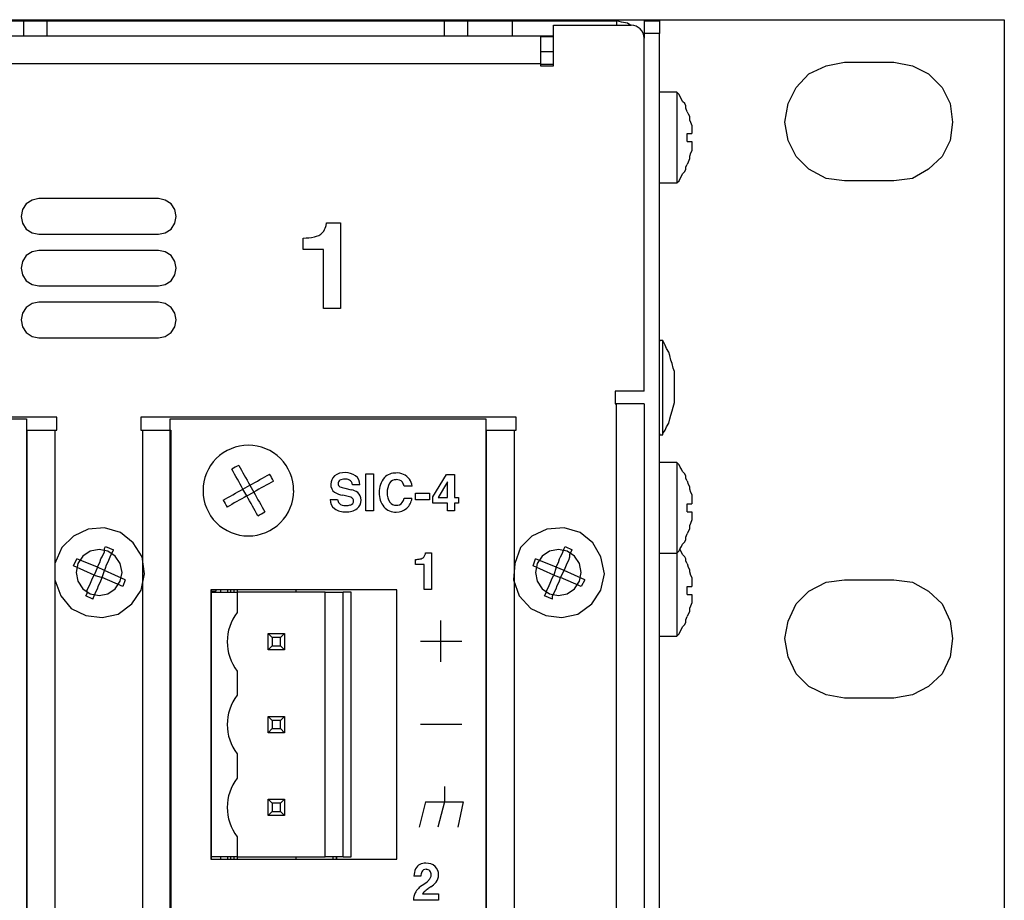
# Model space of a CAD drawing. Units: inches. Extents: x -0.9 to 18.1, y 0 to 5.2.
# Drawn here: x 15.7 to 18.1, y 3.1 to 5.2 of the extents above; entities that cross this region are included whole.
import ezdxf

# ---------------------------------------------------------------- set-up
doc = ezdxf.new("R2010")
doc.units = ezdxf.units.IN
doc.header["$MEASUREMENT"] = 0

msp = doc.modelspace()

# ---------------------------------------------------------------- linework, layer by layer
at = {"color": 7, "linetype": 'Continuous'}
for p, q in [((-0.873, 5.2476), (18.127, 5.2476)), ((15.6492, 5.2448), (15.7575, 5.2448)), ((15.7575, 5.2448), (15.7603, 5.2448)), ((15.7575, 5.2087), (15.7575, 5.2448)), ((15.7603, 5.2448), (15.7659, 5.2448)), ((15.7659, 5.2448), (15.7714, 5.2448)), ((15.7714, 5.2448), (15.7797, 5.2448)), ((15.7797, 5.2448), (15.7881, 5.2448)), ((15.7881, 5.2448), (15.7964, 5.2448)), ((15.7964, 5.2448), (15.8047, 5.2448)), ((15.8047, 5.2448), (15.8131, 5.2448)), ((15.8131, 5.2448), (16.7742, 5.2448)), ((15.8131, 5.2448), (15.8131, 5.2087)), ((16.7742, 5.2448), (16.7825, 5.2448)), ((16.7742, 5.2087), (16.7742, 5.2448)), ((16.7825, 5.2448), (16.7908, 5.2448)), ((16.7908, 5.2448), (16.7992, 5.2448)), ((16.7992, 5.2448), (16.8075, 5.2448)), ((16.8075, 5.2448), (16.8131, 5.2448)), ((16.8131, 5.2448), (16.8214, 5.2448)), ((16.8214, 5.2448), (16.827, 5.2448)), ((16.827, 5.2448), (16.8297, 5.2448)), ((16.8297, 5.2448), (16.9381, 5.2448)), ((16.8297, 5.2448), (16.8297, 5.2087)), ((16.9381, 5.2448), (17.1908, 5.2448)), ((16.9381, 5.2087), (16.9381, 5.2448)), ((17.1908, 5.2337), (17.1908, 5.2448)), ((17.202, 5.242), (17.1908, 5.2448)), ((17.2159, 5.2392), (17.202, 5.242)), ((17.2242, 5.2337), (17.2159, 5.2392)), ((17.2575, 5.2448), (17.2936, 5.2448)), ((17.2575, 5.242), (17.2575, 5.2448)), ((17.2575, 5.2392), (17.2575, 5.242)), ((17.2575, 5.2337), (17.2575, 5.2392)), ((17.2936, 5.2448), (17.2936, 5.242)), ((17.2936, 5.242), (17.2936, 5.2392)), ((17.2936, 5.2392), (17.2936, 5.2337)), ((18.127, 5.2476), (18.127, -0.0024)), ((17.0372, 5.2343), (17.2252, 5.2343)), ((17.0372, 5.1363), (17.0372, 5.2343)), ((17.2312, 5.2337), (17.2252, 5.2343)), ((17.237, 5.232), (17.2312, 5.2337)), ((17.2424, 5.2291), (17.237, 5.232)), ((17.2471, 5.2252), (17.2424, 5.2291)), ((17.251, 5.2205), (17.2471, 5.2252)), ((17.2538, 5.2152), (17.251, 5.2205)), ((17.2556, 5.2094), (17.2538, 5.2152)), ((17.2575, 5.2309), (17.2575, 5.2337)), ((17.2575, 5.2253), (17.2575, 5.2309)), ((17.2575, 5.2198), (17.2575, 5.2253)), ((17.2575, 5.2142), (17.2575, 5.2198)), ((17.2936, 5.2142), (17.2575, 5.2142)), ((17.2575, 5.2031), (17.2575, 5.2142)), ((17.2936, 5.2337), (17.2936, 5.2309)), ((17.2936, 5.2309), (17.2936, 5.2253)), ((17.2936, 5.2253), (17.2936, 5.2198)), ((17.2936, 5.2198), (17.2936, 5.2142)), ((17.2936, 0.0309), (17.2936, 5.2142)), ((12.7952, 5.2083), (17.0062, 5.2083)), ((16.9381, 5.2087), (17.0381, 5.2087)), ((17.0062, 5.2083), (17.0062, 5.207)), ((17.0062, 5.207), (17.0062, 5.2032)), ((17.0062, 5.2032), (17.0062, 5.197)), ((17.0062, 5.197), (17.0062, 5.1887)), ((17.0062, 5.1887), (17.0062, 5.1785)), ((17.0381, 5.2059), (17.0075, 5.2059)), ((17.2562, 5.2033), (17.2556, 5.2094)), ((17.2562, 4.3503), (17.2562, 5.2033)), ((17.0062, 5.1785), (17.0062, 5.167)), ((17.0062, 5.167), (17.0062, 5.1544)), ((17.0381, 5.1698), (17.0075, 5.1698)), ((17.0062, 5.1413), (12.7952, 5.1413)), ((17.0062, 5.1544), (17.0062, 5.1413)), ((17.0062, 5.1413), (17.0062, 5.1363)), ((17.6964, 5.1364), (17.7408, 5.1448)), ((17.7408, 5.1448), (17.8603, 5.1448)), ((17.8603, 5.1448), (17.9047, 5.1364)), ((17.0062, 5.1363), (17.0372, 5.1363)), ((17.0381, 5.1392), (17.0075, 5.1392)), ((17.6242, 5.0837), (17.6547, 5.117)), ((17.6547, 5.117), (17.6964, 5.1364)), ((17.9047, 5.1364), (17.9436, 5.117)), ((17.9436, 5.117), (17.977, 5.0837)), ((17.3353, 5.0725), (17.2936, 5.0725)), ((17.3353, 5.0725), (17.3353, 5.0698)), ((17.3409, 5.067), (17.3353, 5.0725)), ((17.3353, 5.0698), (17.3353, 5.0587)), ((17.6047, 5.0448), (17.6242, 5.0837)), ((17.977, 5.0837), (17.9964, 5.0448)), ((17.3353, 5.0587), (17.3353, 5.0364)), ((17.3436, 5.0614), (17.3409, 5.067)), ((17.3464, 5.0559), (17.3436, 5.0614)), ((17.3492, 5.0503), (17.3464, 5.0559)), ((17.3547, 5.0448), (17.3492, 5.0503)), ((17.3353, 5.0364), (17.3353, 5.0003)), ((17.3575, 5.0392), (17.3547, 5.0448)), ((17.3575, 5.0337), (17.3575, 5.0392)), ((17.3603, 5.0253), (17.3575, 5.0337)), ((17.3603, 5.0253), (17.3631, 5.0198)), ((17.5964, 5.0003), (17.6047, 5.0448)), ((17.9964, 5.0448), (18.002, 5.0003)), ((17.3353, 5.0003), (17.3353, 4.9614)), ((17.3631, 5.0198), (17.3658, 5.0142)), ((17.3658, 5.0142), (17.3658, 5.0059)), ((17.3658, 5.0059), (17.3686, 5.0003)), ((17.3686, 5.0003), (17.3714, 4.992)), ((17.6047, 4.9559), (17.5964, 5.0003)), ((18.002, 5.0003), (17.9964, 4.9559)), ((17.3714, 4.992), (17.3714, 4.9864)), ((17.3714, 4.9864), (17.3714, 4.9781)), ((17.3714, 4.9781), (17.3714, 4.9725)), ((17.3353, 4.9614), (17.3353, 4.9226)), ((17.3603, 4.9725), (17.3714, 4.9725)), ((17.3603, 4.9531), (17.3603, 4.9725)), ((17.3603, 4.9531), (17.3714, 4.9531)), ((17.3714, 4.9531), (17.3714, 4.9448)), ((17.6242, 4.917), (17.6047, 4.9559)), ((17.9964, 4.9559), (17.977, 4.917)), ((17.3714, 4.9309), (17.3686, 4.9253)), ((17.3714, 4.9448), (17.3714, 4.9392)), ((17.3714, 4.9392), (17.3714, 4.9309)), ((17.3353, 4.9226), (17.3353, 4.8892)), ((17.3631, 4.9031), (17.3603, 4.8976)), ((17.3658, 4.9114), (17.3631, 4.9031)), ((17.3686, 4.9253), (17.3658, 4.917)), ((17.3658, 4.917), (17.3658, 4.9114)), ((17.6547, 4.8864), (17.6242, 4.917)), ((17.977, 4.917), (17.9436, 4.8864)), ((17.3353, 4.8892), (17.3353, 4.8642)), ((17.3492, 4.8753), (17.3547, 4.8809)), ((17.3547, 4.8809), (17.3575, 4.8864)), ((17.3575, 4.892), (17.3603, 4.8976)), ((17.3575, 4.8864), (17.3575, 4.892)), ((17.6964, 4.8642), (17.6547, 4.8864)), ((17.9436, 4.8864), (17.9047, 4.8642)), ((17.3353, 4.8642), (17.3353, 4.8531)), ((17.3353, 4.8531), (17.3409, 4.8587)), ((17.3409, 4.8587), (17.3436, 4.8642)), ((17.3436, 4.8642), (17.3464, 4.8698)), ((17.3464, 4.8698), (17.3492, 4.8753)), ((17.7408, 4.8587), (17.6964, 4.8642)), ((17.8603, 4.8587), (17.7408, 4.8587)), ((17.9047, 4.8642), (17.8603, 4.8587)), ((17.2936, 4.8531), (17.3353, 4.8531)), ((15.7772, 4.812), (15.7633, 4.8027)), ((15.7937, 4.8153), (15.7772, 4.812)), ((16.0827, 4.8153), (15.7937, 4.8153)), ((16.0992, 4.812), (16.0827, 4.8153)), ((16.1131, 4.8027), (16.0992, 4.812)), ((15.754, 4.7888), (15.7507, 4.7723)), ((15.7633, 4.8027), (15.754, 4.7888)), ((16.1224, 4.7888), (16.1131, 4.8027)), ((16.1257, 4.7723), (16.1224, 4.7888)), ((15.7507, 4.7723), (15.754, 4.7559)), ((16.1224, 4.7559), (16.1257, 4.7723)), ((15.754, 4.7559), (15.7633, 4.7419)), ((15.7633, 4.7419), (15.7772, 4.7326)), ((16.0992, 4.7326), (16.1131, 4.7419)), ((16.1131, 4.7419), (16.1224, 4.7559)), ((16.4888, 4.7566), (16.5227, 4.7566)), ((16.5227, 4.7566), (16.5227, 4.5501)), ((15.7772, 4.7326), (15.7937, 4.7293)), ((15.7937, 4.7293), (16.0827, 4.7293)), ((16.0827, 4.7293), (16.0992, 4.7326)), ((16.4326, 4.6925), (16.4326, 4.7202)), ((15.7937, 4.6903), (15.7772, 4.687)), ((16.0827, 4.6903), (15.7937, 4.6903)), ((16.0992, 4.687), (16.0827, 4.6903)), ((16.4812, 4.6925), (16.4326, 4.6925)), ((16.4812, 4.5501), (16.4812, 4.6925)), ((15.7633, 4.6777), (15.754, 4.6638)), ((15.7772, 4.687), (15.7633, 4.6777)), ((16.1131, 4.6777), (16.0992, 4.687)), ((16.1224, 4.6638), (16.1131, 4.6777)), ((15.754, 4.6638), (15.7507, 4.6473)), ((15.7507, 4.6473), (15.754, 4.6309)), ((16.1257, 4.6473), (16.1224, 4.6638)), ((16.1224, 4.6309), (16.1257, 4.6473)), ((15.754, 4.6309), (15.7633, 4.6169)), ((15.7633, 4.6169), (15.7772, 4.6076)), ((16.0992, 4.6076), (16.1131, 4.6169)), ((16.1131, 4.6169), (16.1224, 4.6309)), ((15.7772, 4.6076), (15.7937, 4.6043)), ((15.7937, 4.6043), (16.0827, 4.6043)), ((16.0827, 4.6043), (16.0992, 4.6076)), ((15.7633, 4.5527), (15.754, 4.5388)), ((15.7772, 4.562), (15.7633, 4.5527)), ((15.7937, 4.5653), (15.7772, 4.562)), ((16.0827, 4.5653), (15.7937, 4.5653)), ((16.0992, 4.562), (16.0827, 4.5653)), ((16.1131, 4.5527), (16.0992, 4.562)), ((16.1224, 4.5388), (16.1131, 4.5527)), ((16.5227, 4.5501), (16.4812, 4.5501)), ((15.754, 4.5388), (15.7507, 4.5223)), ((15.7507, 4.5223), (15.754, 4.5059)), ((16.1257, 4.5223), (16.1224, 4.5388)), ((16.1224, 4.5059), (16.1257, 4.5223)), ((15.754, 4.5059), (15.7633, 4.4919)), ((16.1131, 4.4919), (16.1224, 4.5059)), ((15.7633, 4.4919), (15.7772, 4.4826)), ((15.7772, 4.4826), (15.7937, 4.4793)), ((15.7937, 4.4793), (16.0827, 4.4793)), ((16.0827, 4.4793), (16.0992, 4.4826)), ((16.0992, 4.4826), (16.1131, 4.4919)), ((17.2964, 4.4725), (17.2936, 4.4725)), ((17.2936, 4.4725), (17.2936, 4.4698)), ((17.2992, 4.4725), (17.2964, 4.4725)), ((17.302, 4.4725), (17.2992, 4.4725)), ((17.302, 4.4698), (17.302, 4.4725)), ((17.3075, 4.4614), (17.302, 4.4725)), ((17.302, 4.4587), (17.302, 4.4698)), ((17.302, 4.4337), (17.302, 4.4587)), ((17.3103, 4.4531), (17.3075, 4.4614)), ((17.3158, 4.4448), (17.3103, 4.4531)), ((17.302, 4.4003), (17.302, 4.4337)), ((17.3186, 4.4364), (17.3158, 4.4448)), ((17.3214, 4.4253), (17.3186, 4.4364)), ((17.3242, 4.417), (17.3214, 4.4253)), ((17.327, 4.4059), (17.3242, 4.417)), ((17.3297, 4.3976), (17.327, 4.4059)), ((17.302, 4.3587), (17.302, 4.4003)), ((17.3297, 4.3948), (17.3297, 4.3976)), ((17.3297, 4.3864), (17.3297, 4.3948)), ((17.3297, 4.3726), (17.3297, 4.3864)), ((17.302, 4.317), (17.302, 4.3587)), ((17.3297, 4.3587), (17.3297, 4.3726)), ((17.3297, 4.3448), (17.3297, 4.3587)), ((17.1862, 4.3503), (17.1862, 4.3193)), ((17.2562, 4.3503), (17.1862, 4.3503)), ((17.3297, 4.3337), (17.3297, 4.3448)), ((17.3297, 4.3253), (17.3297, 4.3337)), ((17.1862, 4.3193), (17.1892, 4.3193)), ((17.2023, 4.3193), (17.1892, 4.3193)), ((17.1892, 4.3193), (17.1892, 0.0673)), ((17.2148, 4.3193), (17.2023, 4.3193)), ((17.2264, 4.3193), (17.2148, 4.3193)), ((17.2366, 4.3193), (17.2264, 4.3193)), ((17.2449, 4.3193), (17.2366, 4.3193)), ((17.2511, 4.3193), (17.2449, 4.3193)), ((17.2549, 4.3193), (17.2511, 4.3193)), ((17.2562, 4.3193), (17.2549, 4.3193)), ((17.2562, 4.3193), (17.2562, 0.0744)), ((17.302, 4.2837), (17.302, 4.317)), ((17.3242, 4.3031), (17.327, 4.3114)), ((17.327, 4.3114), (17.3297, 4.3225)), ((17.3297, 4.3225), (17.3297, 4.3253)), ((15.8372, 4.2873), (14.9302, 4.2873)), ((15.8372, 4.2563), (15.8372, 4.2873)), ((16.0402, 4.2873), (16.0402, 4.2563)), ((16.9472, 4.2873), (16.0402, 4.2873)), ((16.9472, 4.2563), (16.9472, 4.2873)), ((17.302, 4.2587), (17.302, 4.2837)), ((17.3158, 4.2726), (17.3186, 4.2837)), ((17.3186, 4.2837), (17.3214, 4.292)), ((17.3214, 4.292), (17.3242, 4.3031)), ((15.0006, 4.2833), (15.7638, 4.2833)), ((15.7638, 4.2833), (15.7638, 0.4371)), ((16.1109, 0.4371), (16.1109, 4.2833)), ((16.1109, 4.2833), (16.8741, 4.2833)), ((16.8741, 4.2833), (16.8741, 0.4371)), ((17.3075, 4.2559), (17.3103, 4.2642)), ((17.3103, 4.2642), (17.3158, 4.2726)), ((15.7652, 4.2563), (15.7665, 4.2563)), ((15.7652, 0.4683), (15.7652, 4.2563)), ((15.7665, 4.2563), (15.7703, 4.2563)), ((15.7703, 4.2563), (15.7765, 4.2563)), ((15.7765, 4.2563), (15.7848, 4.2563)), ((15.7848, 4.2563), (15.795, 4.2563)), ((15.795, 4.2563), (15.8065, 4.2563)), ((15.8065, 4.2563), (15.8191, 4.2563)), ((15.8191, 4.2563), (15.8322, 4.2563)), ((15.8322, 4.2563), (15.8372, 4.2563)), ((15.8322, 4.2563), (15.8322, 0.4683)), ((16.0402, 4.2563), (16.0452, 4.2563)), ((16.0452, 4.2563), (16.0583, 4.2563)), ((16.0452, 0.4683), (16.0452, 4.2563)), ((16.0583, 4.2563), (16.0708, 4.2563)), ((16.0708, 4.2563), (16.0824, 4.2563)), ((16.0824, 4.2563), (16.0926, 4.2563)), ((16.0926, 4.2563), (16.1009, 4.2563)), ((16.1009, 4.2563), (16.1071, 4.2563)), ((16.1071, 4.2563), (16.1109, 4.2563)), ((16.1109, 4.2563), (16.1122, 4.2563)), ((16.1122, 4.2563), (16.1122, 0.4683)), ((16.8752, 4.2563), (16.8765, 4.2563)), ((16.8752, 0.4683), (16.8752, 4.2563)), ((16.8765, 4.2563), (16.8803, 4.2563)), ((16.8803, 4.2563), (16.8865, 4.2563)), ((16.8865, 4.2563), (16.8948, 4.2563)), ((16.8948, 4.2563), (16.905, 4.2563)), ((16.905, 4.2563), (16.9165, 4.2563)), ((16.9165, 4.2563), (16.9291, 4.2563)), ((16.9291, 4.2563), (16.9422, 4.2563)), ((16.9422, 4.2563), (16.9472, 4.2563)), ((16.9422, 4.2563), (16.9422, 0.4683)), ((17.2936, 4.2476), (17.2936, 4.2448)), ((17.2936, 4.2448), (17.2964, 4.2448)), ((17.2964, 4.2448), (17.2992, 4.2448)), ((17.2992, 4.2448), (17.302, 4.2448)), ((17.302, 4.2476), (17.302, 4.2587)), ((17.302, 4.2476), (17.3075, 4.2559)), ((17.302, 4.2448), (17.302, 4.2476)), ((16.2768, 4.1709), (16.28, 4.1651)), ((16.28, 4.1651), (16.2833, 4.1592)), ((17.3353, 4.1781), (17.2936, 4.1781)), ((17.3353, 4.1781), (17.3353, 4.167)), ((17.3409, 4.1726), (17.3353, 4.1781)), ((17.3353, 4.167), (17.3353, 4.142)), ((17.3436, 4.167), (17.3409, 4.1726)), ((17.3464, 4.1614), (17.3436, 4.167)), ((16.2634, 4.1558), (16.2602, 4.1616)), ((16.2667, 4.1499), (16.2634, 4.1558)), ((16.27, 4.144), (16.2667, 4.1499)), ((16.2734, 4.138), (16.27, 4.144)), ((16.2833, 4.1592), (16.2866, 4.1533)), ((16.2866, 4.1533), (16.29, 4.1473)), ((16.29, 4.1473), (16.2933, 4.1413)), ((16.2933, 4.1413), (16.2967, 4.1352)), ((16.3339, 4.1399), (16.3398, 4.1432)), ((16.3398, 4.1432), (16.3457, 4.1465)), ((16.3457, 4.1465), (16.3515, 4.1497)), ((16.584, 4.0608), (16.584, 4.1508)), ((16.584, 4.1508), (16.6027, 4.1508)), ((16.6027, 4.1508), (16.6027, 4.0608)), ((16.746, 4.095), (16.7785, 4.1488)), ((16.7785, 4.1488), (16.798, 4.1488)), ((16.798, 4.1488), (16.798, 4.0935)), ((17.3353, 4.142), (17.3353, 4.1087)), ((17.3492, 4.1559), (17.3464, 4.1614)), ((17.3547, 4.1503), (17.3492, 4.1559)), ((17.3575, 4.1448), (17.3547, 4.1503)), ((17.3575, 4.1392), (17.3575, 4.1448)), ((16.2768, 4.132), (16.2734, 4.138)), ((16.2801, 4.1259), (16.2768, 4.132)), ((16.2836, 4.1198), (16.2801, 4.1259)), ((16.287, 4.1137), (16.2836, 4.1198)), ((16.287, 4.1137), (16.3036, 4.123)), ((16.2967, 4.1352), (16.3001, 4.1291)), ((16.3001, 4.1291), (16.3036, 4.123)), ((16.3036, 4.123), (16.3097, 4.1264)), ((16.3036, 4.123), (16.3128, 4.1064)), ((16.3097, 4.1264), (16.3158, 4.1298)), ((16.3158, 4.1298), (16.3219, 4.1332)), ((16.3219, 4.1332), (16.3279, 4.1366)), ((16.3279, 4.1366), (16.3339, 4.1399)), ((16.3372, 4.12), (16.3311, 4.1166)), ((16.3432, 4.1233), (16.3372, 4.12)), ((16.3491, 4.1266), (16.3432, 4.1233)), ((16.355, 4.1299), (16.3491, 4.1266)), ((16.3607, 4.1331), (16.355, 4.1299)), ((16.5695, 4.124), (16.5514, 4.124)), ((16.6955, 4.1208), (16.6767, 4.1208)), ((16.781, 4.1316), (16.7589, 4.0935)), ((16.781, 4.0935), (16.781, 4.1316)), ((17.3603, 4.1337), (17.3575, 4.1392)), ((17.3603, 4.1337), (17.3631, 4.1253)), ((17.3631, 4.1253), (17.3658, 4.1198)), ((17.3658, 4.1198), (17.3658, 4.1142)), ((16.2449, 4.0901), (16.2507, 4.0934)), ((16.2507, 4.0934), (16.2567, 4.0967)), ((16.2567, 4.0967), (16.2627, 4.1001)), ((16.2627, 4.1001), (16.2687, 4.1035)), ((16.2687, 4.1035), (16.2747, 4.1069)), ((16.2747, 4.1069), (16.2809, 4.1103)), ((16.2809, 4.1103), (16.287, 4.1137)), ((16.2901, 4.0937), (16.284, 4.0903)), ((16.2963, 4.0971), (16.287, 4.1137)), ((16.2963, 4.0971), (16.2901, 4.0937)), ((16.2963, 4.0971), (16.3128, 4.1064)), ((16.2997, 4.091), (16.2963, 4.0971)), ((16.319, 4.1098), (16.3128, 4.1064)), ((16.3128, 4.1064), (16.3163, 4.1002)), ((16.3163, 4.1002), (16.3197, 4.0941)), ((16.3251, 4.1132), (16.319, 4.1098)), ((16.3197, 4.0941), (16.3231, 4.0881)), ((16.3311, 4.1166), (16.3251, 4.1132)), ((16.5378, 4.0968), (16.5281, 4.0989)), ((16.533, 4.1157), (16.5488, 4.112)), ((16.7039, 4.1039), (16.738, 4.1039)), ((16.7039, 4.0874), (16.7039, 4.1039)), ((16.738, 4.1039), (16.738, 4.0874)), ((16.746, 4.0798), (16.746, 4.095)), ((16.7589, 4.0935), (16.781, 4.0935)), ((16.798, 4.0935), (16.808, 4.0935)), ((16.808, 4.0935), (16.808, 4.0798)), ((17.3353, 4.1087), (17.3353, 4.0698)), ((17.3658, 4.1142), (17.3686, 4.1059)), ((17.3686, 4.1059), (17.3714, 4.1003)), ((17.3714, 4.1003), (17.3714, 4.092)), ((16.2391, 4.0869), (16.2449, 4.0901)), ((16.2542, 4.0736), (16.2484, 4.0703)), ((16.26, 4.0768), (16.2542, 4.0736)), ((16.2659, 4.0802), (16.26, 4.0768)), ((16.2719, 4.0835), (16.2659, 4.0802)), ((16.278, 4.0869), (16.2719, 4.0835)), ((16.284, 4.0903), (16.278, 4.0869)), ((16.3031, 4.0849), (16.2997, 4.091)), ((16.3065, 4.0788), (16.3031, 4.0849)), ((16.3099, 4.0728), (16.3065, 4.0788)), ((16.3132, 4.0668), (16.3099, 4.0728)), ((16.3231, 4.0881), (16.3265, 4.0821)), ((16.3265, 4.0821), (16.3298, 4.0761)), ((16.3298, 4.0761), (16.3331, 4.0701)), ((16.3331, 4.0701), (16.3364, 4.0643)), ((16.4978, 4.0886), (16.5157, 4.0886)), ((16.6767, 4.0914), (16.6953, 4.0914)), ((16.738, 4.0874), (16.7039, 4.0874)), ((16.781, 4.0798), (16.746, 4.0798)), ((16.781, 4.0608), (16.781, 4.0798)), ((16.808, 4.0798), (16.798, 4.0798)), ((16.798, 4.0798), (16.798, 4.0608)), ((17.3353, 4.0698), (17.3353, 4.0281)), ((17.3603, 4.0781), (17.3714, 4.0781)), ((17.3603, 4.0587), (17.3603, 4.0781)), ((17.3714, 4.092), (17.3714, 4.0864)), ((17.3714, 4.0864), (17.3714, 4.0781)), ((16.3165, 4.0609), (16.3132, 4.0668)), ((16.3198, 4.055), (16.3165, 4.0609)), ((16.323, 4.0492), (16.3198, 4.055)), ((16.3364, 4.0643), (16.3396, 4.0585)), ((16.6027, 4.0608), (16.584, 4.0608)), ((16.798, 4.0608), (16.781, 4.0608)), ((17.3603, 4.0587), (17.3714, 4.0587)), ((17.3714, 4.0587), (17.3714, 4.0531)), ((17.3714, 4.0531), (17.3714, 4.0448)), ((17.3353, 4.0281), (17.3353, 3.9948)), ((17.3686, 4.0309), (17.3658, 4.0253)), ((17.3658, 4.0253), (17.3658, 4.017)), ((17.3714, 4.0392), (17.3686, 4.0309)), ((17.3714, 4.0448), (17.3714, 4.0392)), ((15.877, 4.0003), (15.8492, 3.9726)), ((15.9131, 4.017), (15.877, 4.0003)), ((15.952, 4.0198), (15.9131, 4.017)), ((15.9908, 4.0087), (15.952, 4.0198)), ((16.0214, 3.9837), (15.9908, 4.0087)), ((16.9853, 4.0003), (16.9575, 3.9726)), ((17.0214, 4.017), (16.9853, 4.0003)), ((17.0631, 4.0198), (17.0214, 4.017)), ((17.102, 4.0087), (17.0631, 4.0198)), ((17.1325, 3.9837), (17.102, 4.0087)), ((17.3575, 3.9976), (17.3603, 4.0059)), ((17.3631, 4.0114), (17.3603, 4.0059)), ((17.3658, 4.017), (17.3631, 4.0114)), ((15.952, 3.9698), (15.9547, 3.9753)), ((15.9547, 3.9753), (15.9742, 3.967)), ((16.0436, 3.9503), (16.0214, 3.9837)), ((17.0631, 3.9698), (17.0658, 3.9753)), ((17.0658, 3.9753), (17.0825, 3.967)), ((17.1519, 3.9503), (17.1325, 3.9837)), ((17.3353, 3.9948), (17.3353, 3.9698)), ((17.3436, 3.9698), (17.3464, 3.9753)), ((17.3464, 3.9753), (17.3492, 3.9809)), ((17.3492, 3.9809), (17.3547, 3.9864)), ((17.3547, 3.9864), (17.3575, 3.992)), ((17.3575, 3.992), (17.3575, 3.9976)), ((15.8492, 3.9726), (15.8325, 3.9337)), ((15.8999, 3.9516), (15.8879, 3.9336)), ((15.918, 3.9636), (15.8999, 3.9516)), ((15.9392, 3.9678), (15.918, 3.9636)), ((15.9604, 3.9636), (15.9392, 3.9678)), ((15.9436, 3.9448), (15.9464, 3.9503)), ((15.9464, 3.9503), (15.9492, 3.9559)), ((15.9492, 3.9559), (15.952, 3.9614)), ((15.952, 3.9614), (15.952, 3.9698)), ((15.9784, 3.9516), (15.9604, 3.9636)), ((15.9631, 3.942), (15.9659, 3.9503)), ((15.9659, 3.9503), (15.9686, 3.9559)), ((15.9686, 3.9559), (15.9714, 3.9614)), ((15.9714, 3.9614), (15.9742, 3.967)), ((15.9905, 3.9336), (15.9784, 3.9516)), ((16.0492, 3.9087), (16.0436, 3.9503)), ((16.728, 3.9594), (16.7425, 3.9594)), ((16.7425, 3.9594), (16.7425, 3.8709)), ((16.9575, 3.9726), (16.9436, 3.9337)), ((17.01, 3.9516), (16.9979, 3.9336)), ((17.028, 3.9636), (17.01, 3.9516)), ((17.0492, 3.9678), (17.028, 3.9636)), ((17.0704, 3.9636), (17.0492, 3.9678)), ((17.052, 3.9448), (17.0547, 3.9503)), ((17.0547, 3.9503), (17.0575, 3.9559)), ((17.0575, 3.9559), (17.0603, 3.9614)), ((17.0603, 3.9614), (17.0631, 3.9698)), ((17.0884, 3.9516), (17.0704, 3.9636)), ((17.0742, 3.942), (17.077, 3.9503)), ((17.077, 3.9559), (17.0797, 3.9614)), ((17.077, 3.9503), (17.077, 3.9559)), ((17.0797, 3.9614), (17.0825, 3.967)), ((17.1005, 3.9336), (17.0884, 3.9516)), ((17.1603, 3.9087), (17.1519, 3.9503)), ((17.2936, 3.9587), (17.3353, 3.9587)), ((17.3353, 3.9698), (17.3353, 3.9587)), ((17.3353, 3.9587), (17.3409, 3.9642)), ((17.3353, 3.9587), (17.3353, 3.942)), ((17.3409, 3.9642), (17.3436, 3.9698)), ((17.3436, 3.967), (17.3436, 3.9698)), ((17.3464, 3.9614), (17.3436, 3.967)), ((17.3492, 3.9559), (17.3464, 3.9614)), ((17.3547, 3.9503), (17.3492, 3.9559)), ((17.3575, 3.9448), (17.3547, 3.9503)), ((15.8325, 3.9337), (15.8325, 3.8948)), ((15.877, 3.9281), (15.8853, 3.9448)), ((15.927, 3.9059), (15.877, 3.9281)), ((15.8879, 3.9336), (15.8837, 3.9123)), ((15.9353, 3.9253), (15.8853, 3.9448)), ((15.9353, 3.9253), (15.9381, 3.9309)), ((15.9381, 3.9309), (15.9408, 3.9364)), ((15.9408, 3.9364), (15.9436, 3.9448)), ((15.9547, 3.9226), (15.9575, 3.9309)), ((15.9575, 3.9309), (15.9603, 3.9364)), ((15.9603, 3.9364), (15.9631, 3.942)), ((15.9947, 3.9123), (15.9905, 3.9336)), ((16.7039, 3.9319), (16.7039, 3.9437)), ((16.7247, 3.9319), (16.7039, 3.9319)), ((16.7247, 3.8709), (16.7247, 3.9319)), ((16.9436, 3.9337), (16.9408, 3.8948)), ((16.9881, 3.9281), (16.9936, 3.9448)), ((17.0381, 3.9059), (16.9881, 3.9281)), ((17.0436, 3.9253), (16.9936, 3.9448)), ((16.9979, 3.9336), (16.9937, 3.9123)), ((17.0436, 3.9253), (17.0464, 3.9309)), ((17.0464, 3.9309), (17.0492, 3.9364)), ((17.0492, 3.9364), (17.052, 3.9448)), ((17.0658, 3.9226), (17.0686, 3.9309)), ((17.0686, 3.9309), (17.0714, 3.9364)), ((17.0714, 3.9364), (17.0742, 3.942)), ((17.1047, 3.9123), (17.1005, 3.9336)), ((17.3353, 3.942), (17.3353, 3.9087)), ((17.3575, 3.9392), (17.3575, 3.9448)), ((17.3603, 3.9337), (17.3575, 3.9392)), ((17.3603, 3.9337), (17.3631, 3.9253)), ((15.8837, 3.9123), (15.8879, 3.8911)), ((15.9242, 3.9003), (15.927, 3.9059)), ((15.9353, 3.9253), (15.927, 3.9059)), ((15.927, 3.9059), (15.9464, 3.9003)), ((15.952, 3.917), (15.9353, 3.9253)), ((15.9464, 3.9003), (15.952, 3.917)), ((15.952, 3.917), (15.9547, 3.9226)), ((16.002, 3.8948), (15.952, 3.917)), ((15.9905, 3.8911), (15.9947, 3.9123)), ((16.0408, 3.8698), (16.0492, 3.9087)), ((16.9937, 3.9123), (16.9979, 3.8911)), ((17.0353, 3.9003), (17.0381, 3.9059)), ((17.0436, 3.9253), (17.0381, 3.9059)), ((17.0381, 3.9059), (17.0547, 3.9003)), ((17.0631, 3.917), (17.0436, 3.9253)), ((17.0547, 3.9003), (17.0631, 3.917)), ((17.0631, 3.917), (17.0658, 3.9226)), ((17.1131, 3.8948), (17.0631, 3.917)), ((17.1005, 3.8911), (17.1047, 3.9123)), ((17.1519, 3.8698), (17.1603, 3.9087)), ((17.3353, 3.9087), (17.3353, 3.8698)), ((17.3631, 3.9253), (17.3658, 3.9198)), ((17.3658, 3.9198), (17.3658, 3.9142)), ((17.3658, 3.9142), (17.3686, 3.9059)), ((17.3686, 3.9059), (17.3714, 3.9003)), ((15.8325, 3.8948), (15.8464, 3.8559)), ((15.8879, 3.8911), (15.8999, 3.8731)), ((15.9131, 3.8753), (15.9158, 3.8809)), ((15.9158, 3.8809), (15.9186, 3.8865)), ((15.9186, 3.8865), (15.9214, 3.8948)), ((15.9214, 3.8948), (15.9242, 3.9003)), ((15.9353, 3.8726), (15.9381, 3.8809)), ((15.9381, 3.8809), (15.9408, 3.8865)), ((15.9408, 3.8865), (15.9436, 3.892)), ((15.9436, 3.892), (15.9464, 3.9003)), ((15.9964, 3.8781), (15.9464, 3.9003)), ((15.9784, 3.8731), (15.9905, 3.8911)), ((16.002, 3.8948), (15.9964, 3.8781)), ((16.9408, 3.8948), (16.9547, 3.8559)), ((16.9979, 3.8911), (17.01, 3.8731)), ((17.0242, 3.8753), (17.0269, 3.8809)), ((17.0269, 3.8809), (17.0297, 3.8865)), ((17.0297, 3.8865), (17.0325, 3.8948)), ((17.0325, 3.8948), (17.0353, 3.9003)), ((17.0436, 3.8726), (17.0464, 3.8809)), ((17.0464, 3.8809), (17.0492, 3.8865)), ((17.0492, 3.8865), (17.052, 3.892)), ((17.052, 3.892), (17.0547, 3.9003)), ((17.1047, 3.8781), (17.0547, 3.9003)), ((17.0884, 3.8731), (17.1005, 3.8911)), ((17.1131, 3.8948), (17.1047, 3.8781)), ((17.3714, 3.9003), (17.3714, 3.892)), ((17.3714, 3.892), (17.3714, 3.8865)), ((17.3714, 3.8865), (17.3714, 3.8781)), ((17.6547, 3.867), (17.6964, 3.8892)), ((17.6964, 3.8892), (17.7408, 3.8948)), ((17.7408, 3.8948), (17.8603, 3.8948)), ((17.8603, 3.8948), (17.9047, 3.8892)), ((17.9047, 3.8892), (17.9436, 3.867)), ((15.8464, 3.8559), (15.8714, 3.8253)), ((15.8999, 3.8731), (15.918, 3.861)), ((15.9075, 3.8559), (15.9103, 3.8614)), ((15.9242, 3.8476), (15.9075, 3.8559)), ((15.9103, 3.8698), (15.9131, 3.8753)), ((15.9103, 3.8614), (15.9103, 3.8698)), ((15.918, 3.861), (15.9392, 3.8568)), ((15.9242, 3.8476), (15.927, 3.8559)), ((15.927, 3.8559), (15.9297, 3.8614)), ((15.9297, 3.8614), (15.9325, 3.867)), ((15.9325, 3.867), (15.9353, 3.8726)), ((15.9392, 3.8568), (15.9604, 3.861)), ((15.9604, 3.861), (15.9784, 3.8731)), ((16.0186, 3.8364), (16.0408, 3.8698)), ((16.659, 3.87), (16.2089, 3.87)), ((16.2089, 3.87), (16.2089, 3.2198)), ((16.2099, 3.87), (16.2099, 3.8647)), ((16.2099, 3.8672), (16.2217, 3.8672)), ((16.2099, 3.8647), (16.2099, 3.2251)), ((16.2099, 3.8647), (16.2729, 3.8647)), ((16.2217, 3.87), (16.2217, 3.8672)), ((16.2335, 3.8647), (16.2335, 3.87)), ((16.2493, 3.87), (16.2493, 3.8647)), ((16.2571, 3.87), (16.2571, 3.8647)), ((16.265, 3.87), (16.265, 3.8647)), ((16.2729, 3.87), (16.2729, 3.8647)), ((16.2729, 3.8647), (16.2729, 3.8158)), ((16.4856, 3.8647), (16.2729, 3.8647)), ((16.4147, 3.87), (16.4147, 3.8647)), ((16.4856, 3.2251), (16.4856, 3.8647)), ((16.4856, 3.8647), (16.5289, 3.8647)), ((16.5289, 3.2251), (16.5289, 3.8647)), ((16.5486, 3.8647), (16.5289, 3.8647)), ((16.5486, 3.2251), (16.5486, 3.8647)), ((16.659, 3.2198), (16.659, 3.87)), ((16.7425, 3.8709), (16.7247, 3.8709)), ((16.9547, 3.8559), (16.9825, 3.8253)), ((17.01, 3.8731), (17.028, 3.861)), ((17.0159, 3.8559), (17.0186, 3.8614)), ((17.0353, 3.8476), (17.0159, 3.8559)), ((17.0186, 3.8614), (17.0214, 3.8698)), ((17.0214, 3.8698), (17.0242, 3.8753)), ((17.028, 3.861), (17.0492, 3.8568)), ((17.0353, 3.8559), (17.0381, 3.8614)), ((17.0353, 3.8476), (17.0353, 3.8559)), ((17.0381, 3.8614), (17.0408, 3.867)), ((17.0408, 3.867), (17.0436, 3.8726)), ((17.0492, 3.8568), (17.0704, 3.861)), ((17.0704, 3.861), (17.0884, 3.8731)), ((17.1297, 3.8364), (17.1519, 3.8698)), ((17.3353, 3.8698), (17.3353, 3.8281)), ((17.3603, 3.8781), (17.3714, 3.8781)), ((17.3603, 3.8587), (17.3603, 3.8781)), ((17.3603, 3.8587), (17.3714, 3.8587)), ((17.3714, 3.8587), (17.3714, 3.8531)), ((17.6242, 3.8364), (17.6547, 3.867)), ((17.9436, 3.867), (17.977, 3.8364)), ((15.9853, 3.8114), (16.0186, 3.8364)), ((17.0964, 3.8114), (17.1297, 3.8364)), ((17.3714, 3.8392), (17.3686, 3.8309)), ((17.3714, 3.8531), (17.3714, 3.8448)), ((17.3714, 3.8448), (17.3714, 3.8392)), ((17.6047, 3.7948), (17.6242, 3.8364)), ((17.977, 3.8364), (17.9964, 3.7948)), ((15.8714, 3.8253), (15.9075, 3.8087)), ((15.9075, 3.8087), (15.9464, 3.8031)), ((15.9464, 3.8031), (15.9853, 3.8114)), ((16.9825, 3.8253), (17.0186, 3.8087)), ((17.0186, 3.8087), (17.0575, 3.8031)), ((17.0575, 3.8031), (17.0964, 3.8114)), ((17.3353, 3.8281), (17.3353, 3.7948)), ((17.3631, 3.8114), (17.3603, 3.8059)), ((17.3658, 3.817), (17.3631, 3.8114)), ((17.3686, 3.8309), (17.3658, 3.8253)), ((17.3658, 3.8253), (17.3658, 3.817)), ((16.7651, 3.696), (16.7651, 3.796)), ((17.3353, 3.7948), (17.3353, 3.7698)), ((17.3492, 3.7809), (17.3547, 3.7864)), ((17.3547, 3.7864), (17.3575, 3.792)), ((17.3575, 3.7976), (17.3603, 3.8059)), ((17.3575, 3.792), (17.3575, 3.7976)), ((17.5964, 3.7531), (17.6047, 3.7948)), ((17.9964, 3.7948), (18.002, 3.7531)), ((16.3477, 3.7646), (16.3871, 3.7646)), ((16.3576, 3.7548), (16.3477, 3.7646)), ((16.3477, 3.7253), (16.3477, 3.7646)), ((16.3871, 3.7646), (16.3773, 3.7548)), ((16.3871, 3.7646), (16.3871, 3.7253)), ((17.3353, 3.7698), (17.3353, 3.7587)), ((17.3353, 3.7587), (17.3409, 3.7642)), ((17.3409, 3.7642), (17.3436, 3.7698)), ((17.3436, 3.7698), (17.3464, 3.7753)), ((17.3464, 3.7753), (17.3492, 3.7809)), ((16.3773, 3.7548), (16.3576, 3.7548)), ((16.3576, 3.7548), (16.3576, 3.7351)), ((16.3773, 3.7351), (16.3773, 3.7548)), ((16.7158, 3.746), (16.8158, 3.746)), ((17.2936, 3.7587), (17.3353, 3.7587)), ((17.6047, 3.7087), (17.5964, 3.7531)), ((18.002, 3.7531), (17.9964, 3.7087)), ((16.3576, 3.7351), (16.3477, 3.7253)), ((16.3871, 3.7253), (16.3477, 3.7253)), ((16.3576, 3.7351), (16.3773, 3.7351)), ((16.3871, 3.7253), (16.3773, 3.7351)), ((17.6242, 3.667), (17.6047, 3.7087)), ((17.9964, 3.7087), (17.977, 3.667)), ((16.2729, 3.6741), (16.2729, 3.6158)), ((17.6547, 3.6365), (17.6242, 3.667)), ((17.977, 3.667), (17.9436, 3.6365)), ((17.6964, 3.617), (17.6547, 3.6365)), ((17.9436, 3.6365), (17.9047, 3.617)), ((17.7408, 3.6087), (17.6964, 3.617)), ((17.8603, 3.6087), (17.7408, 3.6087)), ((17.9047, 3.617), (17.8603, 3.6087)), ((16.3477, 3.5646), (16.3871, 3.5646)), ((16.3576, 3.5547), (16.3477, 3.5646)), ((16.3477, 3.5252), (16.3477, 3.5646)), ((16.3773, 3.5547), (16.3576, 3.5547)), ((16.3576, 3.5547), (16.3576, 3.5351)), ((16.3871, 3.5646), (16.3773, 3.5547)), ((16.3773, 3.5351), (16.3773, 3.5547)), ((16.3871, 3.5646), (16.3871, 3.5252)), ((16.7158, 3.546), (16.8158, 3.546)), ((16.3576, 3.5351), (16.3477, 3.5252)), ((16.3871, 3.5252), (16.3477, 3.5252)), ((16.3576, 3.5351), (16.3773, 3.5351)), ((16.3871, 3.5252), (16.3773, 3.5351)), ((16.2729, 3.474), (16.2729, 3.4157)), ((16.774, 3.3953), (16.774, 3.358)), ((16.3477, 3.3645), (16.3871, 3.3645)), ((16.3576, 3.3547), (16.3477, 3.3645)), ((16.3477, 3.3251), (16.3477, 3.3645)), ((16.3871, 3.3645), (16.3773, 3.3547)), ((16.3871, 3.3645), (16.3871, 3.3251)), ((16.7283, 3.3579), (16.7125, 3.2966)), ((16.7283, 3.3579), (16.8192, 3.3579)), ((16.774, 3.3579), (16.7581, 3.2966)), ((16.8192, 3.3579), (16.8061, 3.2966)), ((16.3576, 3.335), (16.3477, 3.3251)), ((16.3773, 3.3547), (16.3576, 3.3547)), ((16.3576, 3.3547), (16.3576, 3.335)), ((16.3576, 3.335), (16.3773, 3.335)), ((16.3773, 3.335), (16.3773, 3.3547)), ((16.3871, 3.3251), (16.3773, 3.335)), ((16.3871, 3.3251), (16.3477, 3.3251)), ((16.2729, 3.274), (16.2729, 3.2251)), ((16.2089, 3.2198), (16.659, 3.2198)), ((16.2099, 3.2251), (16.2099, 3.2198)), ((16.2729, 3.2251), (16.2099, 3.2251)), ((16.2335, 3.2198), (16.2335, 3.2251)), ((16.2493, 3.2251), (16.2493, 3.2198)), ((16.2571, 3.2251), (16.2571, 3.2198)), ((16.265, 3.2251), (16.265, 3.2198)), ((16.2729, 3.2251), (16.4856, 3.2251)), ((16.2729, 3.2251), (16.2729, 3.2198)), ((16.4147, 3.2251), (16.4147, 3.2198)), ((16.5289, 3.2251), (16.4856, 3.2251)), ((16.5052, 3.2198), (16.5052, 3.2251)), ((16.5131, 3.2198), (16.5131, 3.2251)), ((16.5132, 3.2251), (16.5132, 3.2198)), ((16.5289, 3.2251), (16.5486, 3.2251)), ((16.717, 3.1783), (16.7001, 3.1783)), ((16.7411, 3.1527), (16.7341, 3.1477)), ((16.7597, 3.1209), (16.6991, 3.1209)), ((16.7211, 3.1362), (16.7597, 3.1362)), ((16.7597, 3.1362), (16.7597, 3.1209))]:
    msp.add_line(p, q, dxfattribs=at)
for centre, radius, start, end in [((16.4523, 4.7576), 0.0362, 318.3144, 345.2016), ((16.4559, 4.7586), 0.033, 341.9512, 356.5913), ((16.4297, 4.8921), 0.172, 270.9584, 279.9508), ((16.4521, 4.7599), 0.0379, 281.1703, 315.9187), ((16.2999, 4.1101), 0.1095, 89.9687, 180.0317), ((16.3, 4.1101), 0.1094, 359.9488, 90.0329), ((16.3994, 3.9325), 0.2681, 117.2213, 121.2798), ((16.1431, 4.0224), 0.2442, 26.9783, 31.4386), ((16.5254, 4.1257), 0.0262, 131.2701, 180.9129), ((16.5319, 4.1144), 0.0391, 86.5237, 127.4746), ((16.5354, 4.1132), 0.0402, 54.2987, 91.5529), ((16.5423, 4.1242), 0.0272, 359.4335, 52.5537), ((16.666, 4.1083), 0.0497, 138.2595, 183.73), ((16.6555, 4.115), 0.0375, 88.4676, 135.3115), ((16.6593, 4.1148), 0.0378, 37.0874, 94.1442), ((16.5216, 4.1239), 0.0224, 176.4417, 233.7069), ((16.5261, 4.1269), 0.0094, 122.0363, 181.2604), ((16.5245, 4.1265), 0.00786, 178.8397, 243.7161), ((16.5436, 4.171), 0.0563, 246.3265, 259.1015), ((16.5318, 4.1168), 0.021, 86.8816, 120.7727), ((16.5337, 4.1127), 0.0251, 65.4368, 91.7115), ((16.5385, 4.1239), 0.013, 0.4649, 63.9247), ((16.6768, 4.107), 0.0412, 149.1542, 183.146), ((16.6569, 4.1178), 0.0186, 88.8799, 146.2887), ((16.6585, 4.1177), 0.0188, 43.3169, 93.7255), ((16.6521, 4.1151), 0.0253, 12.922, 37.5925), ((16.6635, 4.1186), 0.0321, 3.9794, 36.3235), ((16.2999, 4.11), 0.1095, 179.9779, 270.0314), ((16.3, 4.11), 0.1095, 269.969, 0.0377), ((16.5377, 4.1581), 0.0599, 240.6816, 260.7579), ((16.53, 4.0531), 0.0444, 62.8283, 79.8629), ((16.5416, 4.0733), 0.0394, 54.8619, 79.5712), ((16.55, 4.0882), 0.0224, 357.1069, 50.2752), ((16.6666, 4.1022), 0.0503, 176.7901, 218.7079), ((16.6704, 4.102), 0.0349, 175.4377, 214.7105), ((16.4793, 4.2102), 0.27, 207.1712, 211.2004), ((16.5247, 4.0876), 0.027, 177.9741, 231.5165), ((16.5335, 4.0899), 0.0178, 184.314, 216.4401), ((16.5333, 4.0942), 0.0205, 226.3947, 275.403), ((16.5363, 4.1079), 0.0341, 268.1977, 286.9461), ((16.5436, 4.0856), 0.0107, 284.3084, 0.2965), ((16.5464, 4.0858), 0.00782, 359.2989, 60.3973), ((16.5464, 4.0868), 0.026, 309.2861, 0.756), ((16.6558, 4.0968), 0.0386, 222.5287, 272.6457), ((16.6571, 4.0939), 0.0194, 217.6193, 270.6327), ((16.6583, 4.0923), 0.0178, 266.6972, 320.6374), ((16.6479, 4.0981), 0.0295, 324.7298, 347.045), ((16.655, 4.0971), 0.0407, 313.425, 352.0332), ((16.2032, 4.2831), 0.2628, 297.1194, 301.2666), ((16.5333, 4.102), 0.0436, 234.5211, 273.4599), ((16.5381, 4.0997), 0.0412, 266.9148, 306.7703), ((16.6587, 4.0948), 0.0365, 268.1344, 311.6876), ((16.7126, 3.9596), 0.0152, 318.0886, 345.5613), ((16.7145, 3.9601), 0.0136, 341.4943, 356.7509), ((16.7027, 4.0165), 0.0728, 270.8996, 280.0102), ((16.7122, 3.9608), 0.0163, 281.1168, 315.8406), ((16.3661, 3.745), 0.1171, 142.7491, 217.2561), ((16.3661, 3.5449), 0.1171, 142.7464, 217.2588), ((16.3661, 3.3448), 0.1171, 142.7465, 217.2588), ((16.742, 3.1785), 0.0419, 154.436, 180.2204), ((16.7269, 3.1839), 0.026, 85.5044, 150.8281), ((16.7473, 3.1785), 0.0303, 159.3083, 180.2949), ((16.7287, 3.1842), 0.011, 84.5844, 152.9622), ((16.7306, 3.1786), 0.0313, 48.5677, 93.0351), ((16.7303, 3.1839), 0.0112, 41.7653, 92.8665), ((16.7278, 3.1826), 0.014, 357.7417, 38.8691), ((16.7323, 3.1824), 0.0273, 357.9411, 45.9899), ((16.6532, 3.2584), 0.1219, 303.686, 313.0342), ((16.7237, 3.1823), 0.0181, 314.4722, 359.2074), ((16.7316, 3.1811), 0.028, 322.2583, 0.6465), ((16.7483, 3.1135), 0.0514, 122.3593, 151.2764), ((16.8189, 3.0255), 0.1487, 124.7358, 129.045), ((16.7075, 3.2031), 0.0606, 303.6498, 319.7407), ((16.741, 3.1202), 0.0419, 154.5047, 179.1408), ((16.7377, 3.1264), 0.0193, 130.6623, 149.4771)]:
    msp.add_arc(centre, radius, start, end, dxfattribs=at)

doc.saveas('drawing.dxf')
